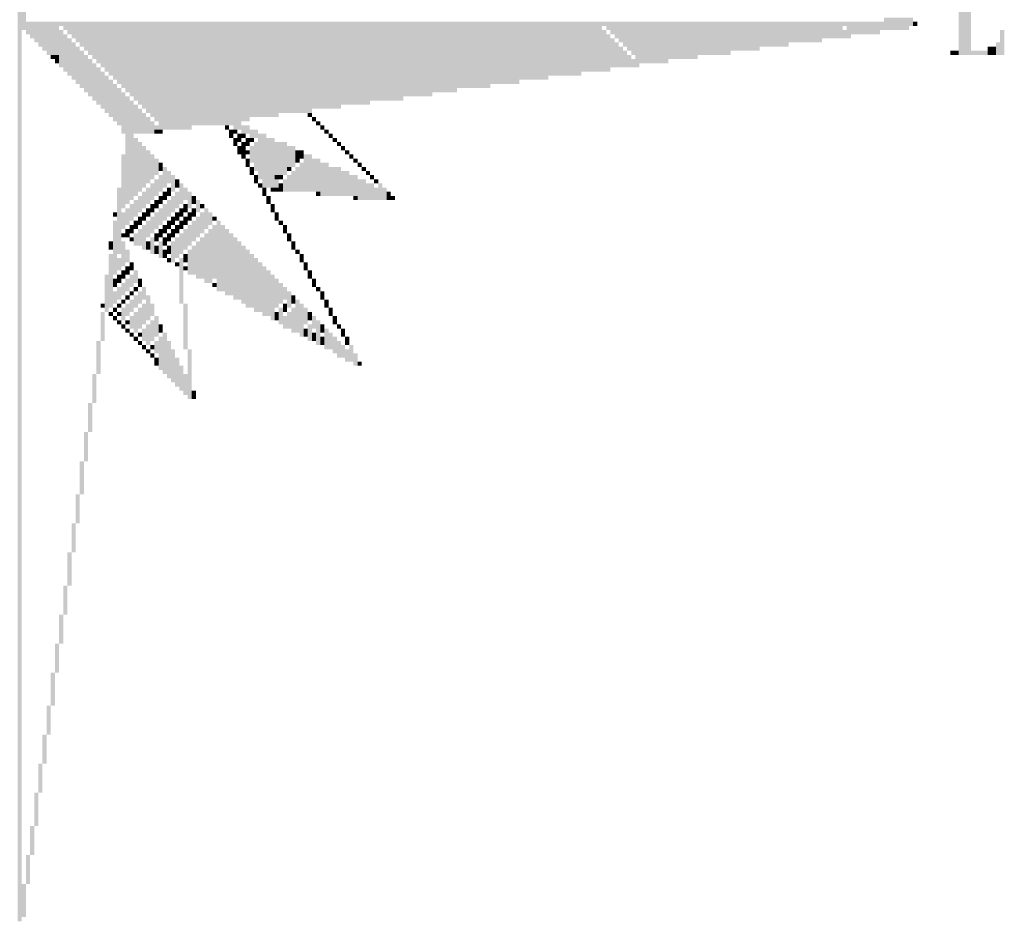
# Model space of a CAD drawing. Extents: x 175829 to 176721, y 1669269 to 1669863.
# Drawn here: x 175907 to 175913, y 1669427 to 1669432 of the extents above; entities that cross this region are included whole.
import ezdxf

# ---------------------------------------------------------------- set-up
doc = ezdxf.new("R2010")
doc.units = 0
doc.header["$LTSCALE"] = 7
doc.header["$MEASUREMENT"] = 0
doc.layers.add('QUATRO_PARTES', color=1, linetype='CONTINUOUS')
doc.layers.add('ROSA', color=7, linetype='CONTINUOUS')

# ---------------------------------------------------------------- blocks, each defined once
blk = doc.blocks.new('ROSA')
at = {"layer": 'ROSA'}
for points in [[(176378.930996, 1656645.339438), (176382.690395, 1656645.339438), (176378.930996, 1655017.51989), (176382.690395, 1655017.51989)], [(176382.690395, 1656626.542446), (176386.449793, 1656626.542446), (176382.690395, 1655825.790566), (176386.449793, 1655825.790566)], [(177232.314455, 1655863.384551), (177243.592651, 1655863.384551), (177232.314455, 1655803.234175), (177243.592651, 1655803.234175)], [(176386.449793, 1655833.309363), (177164.645282, 1655833.309363), (176386.449793, 1655829.549965), (177164.645282, 1655829.549965)], [(177164.645282, 1655837.068762), (177190.961072, 1655837.068762), (177164.645282, 1655829.549965), (177190.961072, 1655829.549965)], [(177190.961072, 1655833.309363), (177194.72047, 1655833.309363), (177190.961072, 1655829.549965), (177194.72047, 1655829.549965)], [(176386.449793, 1655829.549965), (176416.524981, 1655829.549965), (176386.449793, 1655822.031168), (176416.524981, 1655822.031168)], [(176390.209192, 1655822.031168), (176416.524981, 1655822.031168), (176390.209192, 1655818.271769), (176416.524981, 1655818.271769)], [(176416.524981, 1655825.790566), (176420.28438, 1655825.790566), (176416.524981, 1655791.95598), (176420.28438, 1655791.95598)], [(176420.28438, 1655829.549965), (176909.006184, 1655829.549965), (176420.28438, 1655825.790566), (176909.006184, 1655825.790566)], [(176420.28438, 1655822.031168), (176424.043778, 1655822.031168), (176420.28438, 1655788.196581), (176424.043778, 1655788.196581)], [(176424.043778, 1655825.790566), (176912.765583, 1655825.790566), (176424.043778, 1655822.031168), (176912.765583, 1655822.031168)], [(176427.803177, 1655822.031168), (176916.524981, 1655822.031168), (176427.803177, 1655818.271769), (176916.524981, 1655818.271769)], [(176912.765583, 1655829.549965), (177127.051297, 1655829.549965), (176912.765583, 1655825.790566), (177127.051297, 1655825.790566)], [(176916.524981, 1655825.790566), (177160.885884, 1655825.790566), (176916.524981, 1655822.031168), (177160.885884, 1655822.031168)], [(176920.28438, 1655822.031168), (177134.570094, 1655822.031168), (176920.28438, 1655818.271769), (177134.570094, 1655818.271769)], [(177130.810696, 1655829.549965), (177187.201673, 1655829.549965), (177130.810696, 1655825.790566), (177187.201673, 1655825.790566)], [(177269.90844, 1655825.790566), (177273.667839, 1655825.790566), (177269.90844, 1655803.234175), (177273.667839, 1655803.234175)], [(176393.96859, 1655818.271769), (176416.524981, 1655818.271769), (176393.96859, 1655814.512371), (176416.524981, 1655814.512371)], [(176397.727989, 1655814.512371), (176416.524981, 1655814.512371), (176397.727989, 1655810.752972), (176416.524981, 1655810.752972)], [(176424.043778, 1655818.271769), (176427.803177, 1655818.271769), (176424.043778, 1655784.437183), (176427.803177, 1655784.437183)], [(176427.803177, 1655814.512371), (176431.562575, 1655814.512371), (176427.803177, 1655780.677784), (176431.562575, 1655780.677784)], [(176431.562575, 1655818.271769), (176920.28438, 1655818.271769), (176431.562575, 1655814.512371), (176920.28438, 1655814.512371)], [(176435.321974, 1655814.512371), (176924.043778, 1655814.512371), (176435.321974, 1655810.752972), (176924.043778, 1655810.752972)], [(176924.043778, 1655818.271769), (177108.254305, 1655818.271769), (176924.043778, 1655814.512371), (177108.254305, 1655814.512371)], [(176927.803177, 1655814.512371), (177078.179117, 1655814.512371), (176927.803177, 1655810.752972), (177078.179117, 1655810.752972)], [(177266.149042, 1655814.512371), (177269.90844, 1655814.512371), (177266.149042, 1655803.234175), (177269.90844, 1655803.234175)], [(176401.487387, 1655810.752972), (176416.524981, 1655810.752972), (176401.487387, 1655806.993574), (176416.524981, 1655806.993574)], [(176405.246786, 1655806.993574), (176416.524981, 1655806.993574), (176405.246786, 1655803.234175), (176416.524981, 1655803.234175)], [(176431.562575, 1655810.752972), (176435.321974, 1655810.752972), (176431.562575, 1655776.918386), (176435.321974, 1655776.918386)], [(176435.321974, 1655806.993574), (176439.081372, 1655806.993574), (176435.321974, 1655773.158987), (176439.081372, 1655773.158987)], [(176439.081372, 1655810.752972), (176927.803177, 1655810.752972), (176439.081372, 1655806.993574), (176927.803177, 1655806.993574)], [(176442.840771, 1655806.993574), (176931.562575, 1655806.993574), (176442.840771, 1655803.234175), (176931.562575, 1655803.234175)], [(176931.562575, 1655810.752972), (177051.863327, 1655810.752972), (176931.562575, 1655806.993574), (177051.863327, 1655806.993574)], [(176935.321974, 1655806.993574), (177025.547538, 1655806.993574), (176935.321974, 1655803.234175), (177025.547538, 1655803.234175)], [(177224.795658, 1655806.993574), (177232.314455, 1655806.993574), (177224.795658, 1655803.234175), (177232.314455, 1655803.234175)], [(177243.592651, 1655806.993574), (177258.630245, 1655806.993574), (177243.592651, 1655803.234175), (177258.630245, 1655803.234175)], [(177258.630245, 1655810.752972), (177266.149042, 1655810.752972), (177258.630245, 1655803.234175), (177266.149042, 1655803.234175)], [(176409.006184, 1655803.234175), (176416.524981, 1655803.234175), (176409.006184, 1655799.474777), (176416.524981, 1655799.474777)], [(176412.765583, 1655799.474777), (176416.524981, 1655799.474777), (176412.765583, 1655795.715378), (176416.524981, 1655795.715378)], [(176439.081372, 1655803.234175), (176442.840771, 1655803.234175), (176439.081372, 1655769.399589), (176442.840771, 1655769.399589)], [(176442.840771, 1655799.474777), (176446.600169, 1655799.474777), (176442.840771, 1655765.64019), (176446.600169, 1655765.64019)], [(176446.600169, 1655803.234175), (176935.321974, 1655803.234175), (176446.600169, 1655799.474777), (176935.321974, 1655799.474777)], [(176446.600169, 1655795.715378), (176450.359568, 1655795.715378), (176446.600169, 1655761.880792), (176450.359568, 1655761.880792)], [(176450.359568, 1655799.474777), (176969.15656, 1655799.474777), (176450.359568, 1655795.715378), (176969.15656, 1655795.715378)], [(176454.118966, 1655795.715378), (176942.840771, 1655795.715378), (176454.118966, 1655791.95598), (176942.840771, 1655791.95598)], [(176939.081372, 1655803.234175), (176995.47235, 1655803.234175), (176939.081372, 1655799.474777), (176995.47235, 1655799.474777)], [(176450.359568, 1655791.95598), (176454.118966, 1655791.95598), (176450.359568, 1655758.121393), (176454.118966, 1655758.121393)], [(176454.118966, 1655788.196581), (176457.878365, 1655788.196581), (176454.118966, 1655754.361995), (176457.878365, 1655754.361995)], [(176457.878365, 1655791.95598), (176916.524981, 1655791.95598), (176457.878365, 1655788.196581), (176916.524981, 1655788.196581)], [(176461.637763, 1655788.196581), (176890.209192, 1655788.196581), (176461.637763, 1655784.437183), (176890.209192, 1655784.437183)], [(176457.878365, 1655784.437183), (176461.637763, 1655784.437183), (176457.878365, 1655750.602596), (176461.637763, 1655750.602596)], [(176461.637763, 1655780.677784), (176465.397162, 1655780.677784), (176461.637763, 1655746.843198), (176465.397162, 1655746.843198)], [(176465.397162, 1655784.437183), (176860.134004, 1655784.437183), (176465.397162, 1655780.677784), (176860.134004, 1655780.677784)], [(176465.397162, 1655776.918386), (176469.15656, 1655776.918386), (176465.397162, 1655743.083799), (176469.15656, 1655743.083799)], [(176469.15656, 1655780.677784), (176833.818215, 1655780.677784), (176469.15656, 1655776.918386), (176833.818215, 1655776.918386)], [(176472.915959, 1655776.918386), (176807.502425, 1655776.918386), (176472.915959, 1655773.158987), (176807.502425, 1655773.158987)], [(176469.15656, 1655773.158987), (176472.915959, 1655773.158987), (176469.15656, 1655739.324401), (176472.915959, 1655739.324401)], [(176472.915959, 1655769.399589), (176476.675357, 1655769.399589), (176472.915959, 1655731.805604), (176476.675357, 1655731.805604)], [(176476.675357, 1655773.158987), (176777.427237, 1655773.158987), (176476.675357, 1655769.399589), (176777.427237, 1655769.399589)], [(176480.434756, 1655769.399589), (176754.870846, 1655769.399589), (176480.434756, 1655765.64019), (176754.870846, 1655765.64019)], [(176476.675357, 1655765.64019), (176480.434756, 1655765.64019), (176476.675357, 1655667.895829), (176480.434756, 1655667.895829)], [(176480.434756, 1655761.880792), (176484.194154, 1655761.880792), (176480.434756, 1655671.655228), (176484.194154, 1655671.655228)], [(176484.194154, 1655765.64019), (176728.555057, 1655765.64019), (176484.194154, 1655761.880792), (176728.555057, 1655761.880792)], [(176487.953553, 1655761.880792), (176698.479869, 1655761.880792), (176487.953553, 1655758.121393), (176698.479869, 1655758.121393)], [(176484.194154, 1655758.121393), (176487.953553, 1655758.121393), (176484.194154, 1655731.805604), (176487.953553, 1655731.805604)], [(176487.953553, 1655754.361995), (176491.712951, 1655754.361995), (176487.953553, 1655731.805604), (176491.712951, 1655731.805604)], [(176491.712951, 1655758.121393), (176672.164079, 1655758.121393), (176491.712951, 1655754.361995), (176672.164079, 1655754.361995)], [(176491.712951, 1655750.602596), (176495.47235, 1655750.602596), (176491.712951, 1655731.805604), (176495.47235, 1655731.805604)], [(176495.47235, 1655754.361995), (176645.84829, 1655754.361995), (176495.47235, 1655750.602596), (176645.84829, 1655750.602596)], [(176499.231748, 1655750.602596), (176615.773102, 1655750.602596), (176499.231748, 1655746.843198), (176615.773102, 1655746.843198)], [(176642.088891, 1655750.602596), (176645.84829, 1655750.602596), (176642.088891, 1655746.843198), (176645.84829, 1655746.843198)], [(176495.47235, 1655746.843198), (176499.231748, 1655746.843198), (176495.47235, 1655731.805604), (176499.231748, 1655731.805604)], [(176499.231748, 1655743.083799), (176502.991147, 1655743.083799), (176499.231748, 1655731.805604), (176502.991147, 1655731.805604)], [(176502.991147, 1655746.843198), (176589.457312, 1655746.843198), (176502.991147, 1655743.083799), (176589.457312, 1655743.083799)], [(176506.750545, 1655743.083799), (176581.938515, 1655743.083799), (176506.750545, 1655739.324401), (176581.938515, 1655739.324401)], [(176645.84829, 1655746.843198), (176649.607688, 1655746.843198), (176645.84829, 1655743.083799), (176649.607688, 1655743.083799)], [(176649.607688, 1655743.083799), (176653.367087, 1655743.083799), (176649.607688, 1655739.324401), (176653.367087, 1655739.324401)], [(176502.991147, 1655739.324401), (176536.825733, 1655739.324401), (176502.991147, 1655735.565002), (176536.825733, 1655735.565002)], [(176502.991147, 1655735.565002), (176510.509944, 1655735.565002), (176502.991147, 1655731.805604), (176510.509944, 1655731.805604)], [(176566.900921, 1655739.324401), (176570.66032, 1655739.324401), (176566.900921, 1655735.565002), (176570.66032, 1655735.565002)], [(176570.66032, 1655735.565002), (176578.179117, 1655735.565002), (176570.66032, 1655731.805604), (176578.179117, 1655731.805604)], [(176574.419718, 1655739.324401), (176589.457312, 1655739.324401), (176574.419718, 1655735.565002), (176589.457312, 1655735.565002)], [(176581.938515, 1655735.565002), (176596.976109, 1655735.565002), (176581.938515, 1655731.805604), (176596.976109, 1655731.805604)], [(176653.367087, 1655739.324401), (176657.126485, 1655739.324401), (176653.367087, 1655735.565002), (176657.126485, 1655735.565002)], [(176657.126485, 1655735.565002), (176660.885884, 1655735.565002), (176657.126485, 1655731.805604), (176660.885884, 1655731.805604)], [(176484.194154, 1655728.046205), (176487.953553, 1655728.046205), (176484.194154, 1655675.414626), (176487.953553, 1655675.414626)], [(176487.953553, 1655724.286807), (176491.712951, 1655724.286807), (176487.953553, 1655679.174025), (176491.712951, 1655679.174025)], [(176570.66032, 1655731.805604), (176574.419718, 1655731.805604), (176570.66032, 1655728.046205), (176574.419718, 1655728.046205)], [(176574.419718, 1655728.046205), (176581.938515, 1655728.046205), (176574.419718, 1655724.286807), (176581.938515, 1655724.286807)], [(176574.419718, 1655724.286807), (176578.179117, 1655724.286807), (176574.419718, 1655720.527408), (176578.179117, 1655720.527408)], [(176578.179117, 1655731.805604), (176585.697914, 1655731.805604), (176578.179117, 1655728.046205), (176585.697914, 1655728.046205)], [(176581.938515, 1655724.286807), (176589.457312, 1655724.286807), (176581.938515, 1655720.527408), (176589.457312, 1655720.527408)], [(176585.697914, 1655728.046205), (176593.216711, 1655728.046205), (176585.697914, 1655724.286807), (176593.216711, 1655724.286807)], [(176589.457312, 1655731.805604), (176604.494906, 1655731.805604), (176589.457312, 1655728.046205), (176604.494906, 1655728.046205)], [(176593.216711, 1655724.286807), (176596.976109, 1655724.286807), (176593.216711, 1655697.971017), (176596.976109, 1655697.971017)], [(176596.976109, 1655728.046205), (176612.013703, 1655728.046205), (176596.976109, 1655690.45222), (176612.013703, 1655690.45222)], [(176612.013703, 1655724.286807), (176623.291899, 1655724.286807), (176612.013703, 1655694.211619), (176623.291899, 1655694.211619)], [(176660.885884, 1655731.805604), (176664.645282, 1655731.805604), (176660.885884, 1655728.046205), (176664.645282, 1655728.046205)], [(176664.645282, 1655728.046205), (176668.404681, 1655728.046205), (176664.645282, 1655724.286807), (176668.404681, 1655724.286807)], [(176668.404681, 1655724.286807), (176672.164079, 1655724.286807), (176668.404681, 1655720.527408), (176672.164079, 1655720.527408)], [(176491.712951, 1655720.527408), (176495.47235, 1655720.527408), (176491.712951, 1655682.933423), (176495.47235, 1655682.933423)], [(176495.47235, 1655716.76801), (176499.231748, 1655716.76801), (176495.47235, 1655686.692822), (176499.231748, 1655686.692822)], [(176578.179117, 1655720.527408), (176585.697914, 1655720.527408), (176578.179117, 1655713.008611), (176585.697914, 1655713.008611)], [(176585.697914, 1655716.76801), (176589.457312, 1655716.76801), (176585.697914, 1655713.008611), (176589.457312, 1655713.008611)], [(176589.457312, 1655720.527408), (176593.216711, 1655720.527408), (176589.457312, 1655705.489814), (176593.216711, 1655705.489814)], [(176623.291899, 1655720.527408), (176630.810696, 1655720.527408), (176623.291899, 1655701.730416), (176630.810696, 1655701.730416)], [(176630.810696, 1655716.76801), (176638.329493, 1655716.76801), (176630.810696, 1655709.249213), (176638.329493, 1655709.249213)], [(176672.164079, 1655720.527408), (176675.923478, 1655720.527408), (176672.164079, 1655716.76801), (176675.923478, 1655716.76801)], [(176675.923478, 1655716.76801), (176679.682876, 1655716.76801), (176675.923478, 1655713.008611), (176679.682876, 1655713.008611)], [(176472.915959, 1655713.008611), (176476.675357, 1655713.008611), (176472.915959, 1655664.136431), (176476.675357, 1655664.136431)], [(176499.231748, 1655713.008611), (176502.991147, 1655713.008611), (176499.231748, 1655690.45222), (176502.991147, 1655690.45222)], [(176502.991147, 1655709.249213), (176506.750545, 1655709.249213), (176502.991147, 1655694.211619), (176506.750545, 1655694.211619)], [(176506.750545, 1655705.489814), (176510.509944, 1655705.489814), (176506.750545, 1655697.971017), (176510.509944, 1655697.971017)], [(176581.938515, 1655713.008611), (176585.697914, 1655713.008611), (176581.938515, 1655709.249213), (176585.697914, 1655709.249213)], [(176585.697914, 1655709.249213), (176589.457312, 1655709.249213), (176585.697914, 1655701.730416), (176589.457312, 1655701.730416)], [(176630.810696, 1655709.249213), (176634.570094, 1655709.249213), (176630.810696, 1655705.489814), (176634.570094, 1655705.489814)], [(176634.570094, 1655705.489814), (176638.329493, 1655705.489814), (176634.570094, 1655679.174025), (176638.329493, 1655679.174025)], [(176638.329493, 1655713.008611), (176645.84829, 1655713.008611), (176638.329493, 1655679.174025), (176645.84829, 1655679.174025)], [(176645.84829, 1655709.249213), (176653.367087, 1655709.249213), (176645.84829, 1655679.174025), (176653.367087, 1655679.174025)], [(176653.367087, 1655705.489814), (176660.885884, 1655705.489814), (176653.367087, 1655675.414626), (176660.885884, 1655675.414626)], [(176679.682876, 1655713.008611), (176683.442275, 1655713.008611), (176679.682876, 1655709.249213), (176683.442275, 1655709.249213)], [(176683.442275, 1655709.249213), (176687.201673, 1655709.249213), (176683.442275, 1655705.489814), (176687.201673, 1655705.489814)], [(176687.201673, 1655705.489814), (176690.961072, 1655705.489814), (176687.201673, 1655701.730416), (176690.961072, 1655701.730416)], [(176510.509944, 1655701.730416), (176514.269342, 1655701.730416), (176510.509944, 1655682.933423), (176514.269342, 1655682.933423)], [(176514.269342, 1655697.971017), (176518.028741, 1655697.971017), (176514.269342, 1655686.692822), (176518.028741, 1655686.692822)], [(176589.457312, 1655701.730416), (176593.216711, 1655701.730416), (176589.457312, 1655694.211619), (176593.216711, 1655694.211619)], [(176623.291899, 1655701.730416), (176627.051297, 1655701.730416), (176623.291899, 1655697.971017), (176627.051297, 1655697.971017)], [(176627.051297, 1655697.971017), (176630.810696, 1655697.971017), (176627.051297, 1655679.174025), (176630.810696, 1655679.174025)], [(176630.810696, 1655701.730416), (176634.570094, 1655701.730416), (176630.810696, 1655679.174025), (176634.570094, 1655679.174025)], [(176660.885884, 1655701.730416), (176672.164079, 1655701.730416), (176660.885884, 1655675.414626), (176672.164079, 1655675.414626)], [(176672.164079, 1655697.971017), (176679.682876, 1655697.971017), (176672.164079, 1655675.414626), (176679.682876, 1655675.414626)], [(176690.961072, 1655701.730416), (176694.72047, 1655701.730416), (176690.961072, 1655697.971017), (176694.72047, 1655697.971017)], [(176694.72047, 1655697.971017), (176698.479869, 1655697.971017), (176694.72047, 1655694.211619), (176698.479869, 1655694.211619)], [(176502.991147, 1655690.45222), (176506.750545, 1655690.45222), (176502.991147, 1655675.414626), (176506.750545, 1655675.414626)], [(176506.750545, 1655694.211619), (176510.509944, 1655694.211619), (176506.750545, 1655679.174025), (176510.509944, 1655679.174025)], [(176518.028741, 1655694.211619), (176521.788139, 1655694.211619), (176518.028741, 1655679.174025), (176521.788139, 1655679.174025)], [(176521.788139, 1655690.45222), (176525.547538, 1655690.45222), (176521.788139, 1655682.933423), (176525.547538, 1655682.933423)], [(176593.216711, 1655694.211619), (176596.976109, 1655694.211619), (176593.216711, 1655686.692822), (176596.976109, 1655686.692822)], [(176600.735508, 1655690.45222), (176615.773102, 1655690.45222), (176600.735508, 1655682.933423), (176615.773102, 1655682.933423)], [(176612.013703, 1655694.211619), (176619.5325, 1655694.211619), (176612.013703, 1655690.45222), (176619.5325, 1655690.45222)], [(176619.5325, 1655690.45222), (176623.291899, 1655690.45222), (176619.5325, 1655679.174025), (176623.291899, 1655679.174025)], [(176623.291899, 1655694.211619), (176627.051297, 1655694.211619), (176623.291899, 1655679.174025), (176627.051297, 1655679.174025)], [(176679.682876, 1655694.211619), (176687.201673, 1655694.211619), (176679.682876, 1655675.414626), (176687.201673, 1655675.414626)], [(176687.201673, 1655690.45222), (176694.72047, 1655690.45222), (176687.201673, 1655671.655228), (176694.72047, 1655671.655228)], [(176698.479869, 1655694.211619), (176702.239267, 1655694.211619), (176698.479869, 1655690.45222), (176702.239267, 1655690.45222)], [(176702.239267, 1655690.45222), (176705.998666, 1655690.45222), (176702.239267, 1655686.692822), (176705.998666, 1655686.692822)], [(176469.15656, 1655682.933423), (176472.915959, 1655682.933423), (176469.15656, 1655622.783047), (176472.915959, 1655622.783047)], [(176491.712951, 1655679.174025), (176495.47235, 1655679.174025), (176491.712951, 1655664.136431), (176495.47235, 1655664.136431)], [(176495.47235, 1655682.933423), (176499.231748, 1655682.933423), (176495.47235, 1655667.895829), (176499.231748, 1655667.895829)], [(176499.231748, 1655686.692822), (176502.991147, 1655686.692822), (176499.231748, 1655671.655228), (176502.991147, 1655671.655228)], [(176510.509944, 1655679.174025), (176514.269342, 1655679.174025), (176510.509944, 1655671.655228), (176514.269342, 1655671.655228)], [(176514.269342, 1655682.933423), (176518.028741, 1655682.933423), (176514.269342, 1655675.414626), (176518.028741, 1655675.414626)], [(176521.788139, 1655679.174025), (176525.547538, 1655679.174025), (176521.788139, 1655664.136431), (176525.547538, 1655664.136431)], [(176525.547538, 1655686.692822), (176529.306936, 1655686.692822), (176525.547538, 1655667.895829), (176529.306936, 1655667.895829)], [(176529.306936, 1655682.933423), (176533.066335, 1655682.933423), (176529.306936, 1655671.655228), (176533.066335, 1655671.655228)], [(176533.066335, 1655679.174025), (176536.825733, 1655679.174025), (176533.066335, 1655664.136431), (176536.825733, 1655664.136431)], [(176596.976109, 1655686.692822), (176600.735508, 1655686.692822), (176596.976109, 1655682.933423), (176600.735508, 1655682.933423)], [(176600.735508, 1655682.933423), (176604.494906, 1655682.933423), (176600.735508, 1655675.414626), (176604.494906, 1655675.414626)], [(176608.254305, 1655682.933423), (176615.773102, 1655682.933423), (176608.254305, 1655679.174025), (176615.773102, 1655679.174025)], [(176615.773102, 1655686.692822), (176619.5325, 1655686.692822), (176615.773102, 1655679.174025), (176619.5325, 1655679.174025)], [(176649.607688, 1655679.174025), (176653.367087, 1655679.174025), (176649.607688, 1655675.414626), (176653.367087, 1655675.414626)], [(176694.72047, 1655686.692822), (176702.239267, 1655686.692822), (176694.72047, 1655671.655228), (176702.239267, 1655671.655228)], [(176702.239267, 1655682.933423), (176705.998666, 1655682.933423), (176702.239267, 1655671.655228), (176705.998666, 1655671.655228)], [(176705.998666, 1655686.692822), (176709.758064, 1655686.692822), (176705.998666, 1655671.655228), (176709.758064, 1655671.655228)], [(176709.758064, 1655682.933423), (176713.517463, 1655682.933423), (176709.758064, 1655671.655228), (176713.517463, 1655671.655228)], [(176713.517463, 1655679.174025), (176717.276861, 1655679.174025), (176713.517463, 1655671.655228), (176717.276861, 1655671.655228)], [(176484.194154, 1655671.655228), (176487.953553, 1655671.655228), (176484.194154, 1655656.617634), (176487.953553, 1655656.617634)], [(176487.953553, 1655675.414626), (176491.712951, 1655675.414626), (176487.953553, 1655660.377032), (176491.712951, 1655660.377032)], [(176502.991147, 1655671.655228), (176506.750545, 1655671.655228), (176502.991147, 1655664.136431), (176506.750545, 1655664.136431)], [(176506.750545, 1655675.414626), (176510.509944, 1655675.414626), (176506.750545, 1655667.895829), (176510.509944, 1655667.895829)], [(176514.269342, 1655671.655228), (176518.028741, 1655671.655228), (176514.269342, 1655656.617634), (176518.028741, 1655656.617634)], [(176518.028741, 1655675.414626), (176521.788139, 1655675.414626), (176518.028741, 1655660.377032), (176521.788139, 1655660.377032)], [(176536.825733, 1655675.414626), (176540.585132, 1655675.414626), (176536.825733, 1655667.895829), (176540.585132, 1655667.895829)], [(176540.585132, 1655671.655228), (176544.34453, 1655671.655228), (176540.585132, 1655660.377032), (176544.34453, 1655660.377032)], [(176604.494906, 1655675.414626), (176608.254305, 1655675.414626), (176604.494906, 1655667.895829), (176608.254305, 1655667.895829)], [(176683.442275, 1655675.414626), (176687.201673, 1655675.414626), (176683.442275, 1655671.655228), (176687.201673, 1655671.655228)], [(176717.276861, 1655675.414626), (176721.03626, 1655675.414626), (176717.276861, 1655671.655228), (176721.03626, 1655671.655228)], [(176476.675357, 1655664.136431), (176480.434756, 1655664.136431), (176476.675357, 1655649.098837), (176480.434756, 1655649.098837)], [(176480.434756, 1655667.895829), (176484.194154, 1655667.895829), (176480.434756, 1655652.858235), (176484.194154, 1655652.858235)], [(176495.47235, 1655664.136431), (176499.231748, 1655664.136431), (176495.47235, 1655656.617634), (176499.231748, 1655656.617634)], [(176499.231748, 1655667.895829), (176502.991147, 1655667.895829), (176499.231748, 1655660.377032), (176502.991147, 1655660.377032)], [(176506.750545, 1655664.136431), (176510.509944, 1655664.136431), (176506.750545, 1655649.098837), (176510.509944, 1655649.098837)], [(176510.509944, 1655667.895829), (176514.269342, 1655667.895829), (176510.509944, 1655652.858235), (176514.269342, 1655652.858235)], [(176525.547538, 1655664.136431), (176529.306936, 1655664.136431), (176525.547538, 1655656.617634), (176529.306936, 1655656.617634)], [(176529.306936, 1655667.895829), (176533.066335, 1655667.895829), (176529.306936, 1655660.377032), (176533.066335, 1655660.377032)], [(176536.825733, 1655664.136431), (176540.585132, 1655664.136431), (176536.825733, 1655656.617634), (176540.585132, 1655656.617634)], [(176544.34453, 1655667.895829), (176548.103929, 1655667.895829), (176544.34453, 1655664.136431), (176548.103929, 1655664.136431)], [(176548.103929, 1655664.136431), (176551.863327, 1655664.136431), (176548.103929, 1655645.339438), (176551.863327, 1655645.339438)], [(176608.254305, 1655667.895829), (176612.013703, 1655667.895829), (176608.254305, 1655660.377032), (176612.013703, 1655660.377032)], [(176465.397162, 1655660.377032), (176469.15656, 1655660.377032), (176465.397162, 1655656.617634), (176469.15656, 1655656.617634)], [(176465.397162, 1655652.858235), (176469.15656, 1655652.858235), (176465.397162, 1655603.986055), (176469.15656, 1655603.986055)], [(176472.915959, 1655660.377032), (176476.675357, 1655660.377032), (176472.915959, 1655645.339438), (176476.675357, 1655645.339438)], [(176484.194154, 1655652.858235), (176487.953553, 1655652.858235), (176484.194154, 1655645.339438), (176487.953553, 1655645.339438)], [(176487.953553, 1655656.617634), (176491.712951, 1655656.617634), (176487.953553, 1655649.098837), (176491.712951, 1655649.098837)], [(176491.712951, 1655660.377032), (176495.47235, 1655660.377032), (176491.712951, 1655652.858235), (176495.47235, 1655652.858235)], [(176495.47235, 1655652.858235), (176499.231748, 1655652.858235), (176495.47235, 1655637.820641), (176499.231748, 1655637.820641)], [(176499.231748, 1655656.617634), (176502.991147, 1655656.617634), (176499.231748, 1655641.58004), (176502.991147, 1655641.58004)], [(176502.991147, 1655660.377032), (176506.750545, 1655660.377032), (176502.991147, 1655645.339438), (176506.750545, 1655645.339438)], [(176514.269342, 1655652.858235), (176518.028741, 1655652.858235), (176514.269342, 1655645.339438), (176518.028741, 1655645.339438)], [(176518.028741, 1655656.617634), (176521.788139, 1655656.617634), (176518.028741, 1655649.098837), (176521.788139, 1655649.098837)], [(176521.788139, 1655660.377032), (176525.547538, 1655660.377032), (176521.788139, 1655652.858235), (176525.547538, 1655652.858235)], [(176525.547538, 1655652.858235), (176529.306936, 1655652.858235), (176525.547538, 1655645.339438), (176529.306936, 1655645.339438)], [(176529.306936, 1655656.617634), (176533.066335, 1655656.617634), (176529.306936, 1655649.098837), (176533.066335, 1655649.098837)], [(176533.066335, 1655660.377032), (176536.825733, 1655660.377032), (176533.066335, 1655652.858235), (176536.825733, 1655652.858235)], [(176536.825733, 1655652.858235), (176540.585132, 1655652.858235), (176536.825733, 1655634.061243), (176540.585132, 1655634.061243)], [(176540.585132, 1655656.617634), (176544.34453, 1655656.617634), (176540.585132, 1655637.820641), (176544.34453, 1655637.820641)], [(176544.34453, 1655660.377032), (176548.103929, 1655660.377032), (176544.34453, 1655641.58004), (176548.103929, 1655641.58004)], [(176551.863327, 1655660.377032), (176555.622726, 1655660.377032), (176551.863327, 1655649.098837), (176555.622726, 1655649.098837)], [(176555.622726, 1655656.617634), (176559.382124, 1655656.617634), (176555.622726, 1655652.858235), (176559.382124, 1655652.858235)], [(176559.382124, 1655652.858235), (176563.141523, 1655652.858235), (176559.382124, 1655588.948461), (176563.141523, 1655588.948461)], [(176612.013703, 1655660.377032), (176615.773102, 1655660.377032), (176612.013703, 1655652.858235), (176615.773102, 1655652.858235)], [(176615.773102, 1655652.858235), (176619.5325, 1655652.858235), (176615.773102, 1655649.098837), (176619.5325, 1655649.098837)], [(176476.675357, 1655645.339438), (176480.434756, 1655645.339438), (176476.675357, 1655637.820641), (176480.434756, 1655637.820641)], [(176480.434756, 1655649.098837), (176484.194154, 1655649.098837), (176480.434756, 1655641.58004), (176484.194154, 1655641.58004)], [(176487.953553, 1655645.339438), (176491.712951, 1655645.339438), (176487.953553, 1655630.301844), (176491.712951, 1655630.301844)], [(176491.712951, 1655649.098837), (176495.47235, 1655649.098837), (176491.712951, 1655626.542446), (176495.47235, 1655626.542446)], [(176506.750545, 1655645.339438), (176510.509944, 1655645.339438), (176506.750545, 1655637.820641), (176510.509944, 1655637.820641)], [(176510.509944, 1655649.098837), (176514.269342, 1655649.098837), (176510.509944, 1655641.58004), (176514.269342, 1655641.58004)], [(176518.028741, 1655645.339438), (176521.788139, 1655645.339438), (176518.028741, 1655637.820641), (176521.788139, 1655637.820641)], [(176521.788139, 1655649.098837), (176525.547538, 1655649.098837), (176521.788139, 1655641.58004), (176525.547538, 1655641.58004)], [(176529.306936, 1655645.339438), (176533.066335, 1655645.339438), (176529.306936, 1655626.542446), (176533.066335, 1655626.542446)], [(176533.066335, 1655649.098837), (176536.825733, 1655649.098837), (176533.066335, 1655630.301844), (176536.825733, 1655630.301844)], [(176551.863327, 1655645.339438), (176555.622726, 1655645.339438), (176551.863327, 1655596.467258), (176555.622726, 1655596.467258)], [(176555.622726, 1655649.098837), (176559.382124, 1655649.098837), (176555.622726, 1655600.226656), (176559.382124, 1655600.226656)], [(176563.141523, 1655649.098837), (176566.900921, 1655649.098837), (176563.141523, 1655588.948461), (176566.900921, 1655588.948461)], [(176566.900921, 1655645.339438), (176570.66032, 1655645.339438), (176566.900921, 1655585.189062), (176570.66032, 1655585.189062)], [(176619.5325, 1655649.098837), (176623.291899, 1655649.098837), (176619.5325, 1655641.58004), (176623.291899, 1655641.58004)], [(176461.637763, 1655634.061243), (176465.397162, 1655634.061243), (176461.637763, 1655626.542446), (176465.397162, 1655626.542446)], [(176472.915959, 1655641.58004), (176476.675357, 1655641.58004), (176472.915959, 1655637.820641), (176476.675357, 1655637.820641)], [(176472.915959, 1655634.061243), (176476.675357, 1655634.061243), (176472.915959, 1655611.504852), (176476.675357, 1655611.504852)], [(176480.434756, 1655637.820641), (176484.194154, 1655637.820641), (176480.434756, 1655634.061243), (176484.194154, 1655634.061243)], [(176484.194154, 1655641.58004), (176487.953553, 1655641.58004), (176484.194154, 1655630.301844), (176487.953553, 1655630.301844)], [(176495.47235, 1655634.061243), (176499.231748, 1655634.061243), (176495.47235, 1655626.542446), (176499.231748, 1655626.542446)], [(176499.231748, 1655637.820641), (176502.991147, 1655637.820641), (176499.231748, 1655622.783047), (176502.991147, 1655622.783047)], [(176502.991147, 1655641.58004), (176506.750545, 1655641.58004), (176502.991147, 1655634.061243), (176506.750545, 1655634.061243)], [(176506.750545, 1655634.061243), (176510.509944, 1655634.061243), (176506.750545, 1655619.023649), (176510.509944, 1655619.023649)], [(176510.509944, 1655637.820641), (176514.269342, 1655637.820641), (176510.509944, 1655630.301844), (176514.269342, 1655630.301844)], [(176514.269342, 1655641.58004), (176518.028741, 1655641.58004), (176514.269342, 1655634.061243), (176518.028741, 1655634.061243)], [(176518.028741, 1655634.061243), (176521.788139, 1655634.061243), (176518.028741, 1655615.26425), (176521.788139, 1655615.26425)], [(176521.788139, 1655637.820641), (176525.547538, 1655637.820641), (176521.788139, 1655619.023649), (176525.547538, 1655619.023649)], [(176525.547538, 1655641.58004), (176529.306936, 1655641.58004), (176525.547538, 1655622.783047), (176529.306936, 1655622.783047)], [(176540.585132, 1655634.061243), (176544.34453, 1655634.061243), (176540.585132, 1655600.226656), (176544.34453, 1655600.226656)], [(176544.34453, 1655637.820641), (176548.103929, 1655637.820641), (176544.34453, 1655600.226656), (176548.103929, 1655600.226656)], [(176548.103929, 1655641.58004), (176551.863327, 1655641.58004), (176548.103929, 1655596.467258), (176551.863327, 1655596.467258)], [(176570.66032, 1655641.58004), (176574.419718, 1655641.58004), (176570.66032, 1655585.189062), (176574.419718, 1655585.189062)], [(176574.419718, 1655637.820641), (176578.179117, 1655637.820641), (176574.419718, 1655581.429664), (176578.179117, 1655581.429664)], [(176578.179117, 1655634.061243), (176581.938515, 1655634.061243), (176578.179117, 1655581.429664), (176581.938515, 1655581.429664)], [(176623.291899, 1655641.58004), (176627.051297, 1655641.58004), (176623.291899, 1655634.061243), (176627.051297, 1655634.061243)], [(176627.051297, 1655634.061243), (176630.810696, 1655634.061243), (176627.051297, 1655626.542446), (176630.810696, 1655626.542446)], [(176476.675357, 1655626.542446), (176480.434756, 1655626.542446), (176476.675357, 1655615.26425), (176480.434756, 1655615.26425)], [(176502.991147, 1655630.301844), (176506.750545, 1655630.301844), (176502.991147, 1655622.783047), (176506.750545, 1655622.783047)], [(176510.509944, 1655626.542446), (176514.269342, 1655626.542446), (176510.509944, 1655619.023649), (176514.269342, 1655619.023649)], [(176514.269342, 1655630.301844), (176518.028741, 1655630.301844), (176514.269342, 1655622.783047), (176518.028741, 1655622.783047)], [(176533.066335, 1655626.542446), (176536.825733, 1655626.542446), (176533.066335, 1655603.986055), (176536.825733, 1655603.986055)], [(176536.825733, 1655630.301844), (176540.585132, 1655630.301844), (176536.825733, 1655603.986055), (176540.585132, 1655603.986055)], [(176581.938515, 1655630.301844), (176585.697914, 1655630.301844), (176581.938515, 1655577.670265), (176585.697914, 1655577.670265)], [(176585.697914, 1655626.542446), (176589.457312, 1655626.542446), (176585.697914, 1655573.910867), (176589.457312, 1655573.910867)], [(176630.810696, 1655626.542446), (176634.570094, 1655626.542446), (176630.810696, 1655622.783047), (176634.570094, 1655622.783047)], [(176461.637763, 1655622.783047), (176465.397162, 1655622.783047), (176461.637763, 1655573.910867), (176465.397162, 1655573.910867)], [(176469.15656, 1655619.023649), (176472.915959, 1655619.023649), (176469.15656, 1655607.745453), (176472.915959, 1655607.745453)], [(176514.269342, 1655619.023649), (176518.028741, 1655619.023649), (176514.269342, 1655615.26425), (176518.028741, 1655615.26425)], [(176525.547538, 1655619.023649), (176529.306936, 1655619.023649), (176525.547538, 1655577.670265), (176529.306936, 1655577.670265)], [(176529.306936, 1655622.783047), (176533.066335, 1655622.783047), (176529.306936, 1655615.26425), (176533.066335, 1655615.26425)], [(176589.457312, 1655622.783047), (176593.216711, 1655622.783047), (176589.457312, 1655573.910867), (176593.216711, 1655573.910867)], [(176593.216711, 1655619.023649), (176596.976109, 1655619.023649), (176593.216711, 1655570.151468), (176596.976109, 1655570.151468)], [(176634.570094, 1655622.783047), (176638.329493, 1655622.783047), (176634.570094, 1655615.26425), (176638.329493, 1655615.26425)], [(176472.915959, 1655607.745453), (176476.675357, 1655607.745453), (176472.915959, 1655600.226656), (176476.675357, 1655600.226656)], [(176476.675357, 1655611.504852), (176480.434756, 1655611.504852), (176476.675357, 1655603.986055), (176480.434756, 1655603.986055)], [(176480.434756, 1655615.26425), (176484.194154, 1655615.26425), (176480.434756, 1655607.745453), (176484.194154, 1655607.745453)], [(176484.194154, 1655607.745453), (176487.953553, 1655607.745453), (176484.194154, 1655596.467258), (176487.953553, 1655596.467258)], [(176521.788139, 1655615.26425), (176525.547538, 1655615.26425), (176521.788139, 1655611.504852), (176525.547538, 1655611.504852)], [(176529.306936, 1655611.504852), (176533.066335, 1655611.504852), (176529.306936, 1655607.745453), (176533.066335, 1655607.745453)], [(176596.976109, 1655615.26425), (176600.735508, 1655615.26425), (176596.976109, 1655570.151468), (176600.735508, 1655570.151468)], [(176600.735508, 1655611.504852), (176604.494906, 1655611.504852), (176600.735508, 1655566.39207), (176604.494906, 1655566.39207)], [(176604.494906, 1655607.745453), (176608.254305, 1655607.745453), (176604.494906, 1655566.39207), (176608.254305, 1655566.39207)], [(176638.329493, 1655615.26425), (176642.088891, 1655615.26425), (176638.329493, 1655607.745453), (176642.088891, 1655607.745453)], [(176642.088891, 1655607.745453), (176645.84829, 1655607.745453), (176642.088891, 1655600.226656), (176645.84829, 1655600.226656)], [(176457.878365, 1655603.986055), (176461.637763, 1655603.986055), (176457.878365, 1655570.151468), (176461.637763, 1655570.151468)], [(176465.397162, 1655600.226656), (176469.15656, 1655600.226656), (176465.397162, 1655592.707859), (176469.15656, 1655592.707859)], [(176469.15656, 1655603.986055), (176472.915959, 1655603.986055), (176469.15656, 1655596.467258), (176472.915959, 1655596.467258)], [(176476.675357, 1655600.226656), (176480.434756, 1655600.226656), (176476.675357, 1655588.948461), (176480.434756, 1655588.948461)], [(176480.434756, 1655603.986055), (176484.194154, 1655603.986055), (176480.434756, 1655592.707859), (176484.194154, 1655592.707859)], [(176487.953553, 1655600.226656), (176491.712951, 1655600.226656), (176487.953553, 1655592.707859), (176491.712951, 1655592.707859)], [(176608.254305, 1655603.986055), (176612.013703, 1655603.986055), (176608.254305, 1655562.632671), (176612.013703, 1655562.632671)], [(176612.013703, 1655600.226656), (176615.773102, 1655600.226656), (176612.013703, 1655573.910867), (176615.773102, 1655573.910867)], [(176645.84829, 1655600.226656), (176649.607688, 1655600.226656), (176645.84829, 1655592.707859), (176649.607688, 1655592.707859)], [(176469.15656, 1655592.707859), (176472.915959, 1655592.707859), (176469.15656, 1655581.429664), (176472.915959, 1655581.429664)], [(176472.915959, 1655596.467258), (176476.675357, 1655596.467258), (176472.915959, 1655585.189062), (176476.675357, 1655585.189062)], [(176484.194154, 1655592.707859), (176487.953553, 1655592.707859), (176484.194154, 1655588.948461), (176487.953553, 1655588.948461)], [(176491.712951, 1655592.707859), (176495.47235, 1655592.707859), (176491.712951, 1655581.429664), (176495.47235, 1655581.429664)], [(176555.622726, 1655596.467258), (176559.382124, 1655596.467258), (176555.622726, 1655592.707859), (176559.382124, 1655592.707859)], [(176615.773102, 1655596.467258), (176619.5325, 1655596.467258), (176615.773102, 1655577.670265), (176619.5325, 1655577.670265)], [(176619.5325, 1655592.707859), (176623.291899, 1655592.707859), (176619.5325, 1655581.429664), (176623.291899, 1655581.429664)], [(176649.607688, 1655592.707859), (176653.367087, 1655592.707859), (176649.607688, 1655588.948461), (176653.367087, 1655588.948461)], [(176465.397162, 1655588.948461), (176469.15656, 1655588.948461), (176465.397162, 1655577.670265), (176469.15656, 1655577.670265)], [(176472.915959, 1655581.429664), (176476.675357, 1655581.429664), (176472.915959, 1655577.670265), (176476.675357, 1655577.670265)], [(176476.675357, 1655585.189062), (176480.434756, 1655585.189062), (176476.675357, 1655581.429664), (176480.434756, 1655581.429664)], [(176480.434756, 1655588.948461), (176484.194154, 1655588.948461), (176480.434756, 1655585.189062), (176484.194154, 1655585.189062)], [(176480.434756, 1655581.429664), (176484.194154, 1655581.429664), (176480.434756, 1655570.151468), (176484.194154, 1655570.151468)], [(176484.194154, 1655585.189062), (176487.953553, 1655585.189062), (176484.194154, 1655573.910867), (176487.953553, 1655573.910867)], [(176487.953553, 1655588.948461), (176491.712951, 1655588.948461), (176487.953553, 1655577.670265), (176491.712951, 1655577.670265)], [(176495.47235, 1655585.189062), (176499.231748, 1655585.189062), (176495.47235, 1655562.632671), (176499.231748, 1655562.632671)], [(176623.291899, 1655588.948461), (176627.051297, 1655588.948461), (176623.291899, 1655573.910867), (176627.051297, 1655573.910867)], [(176627.051297, 1655585.189062), (176630.810696, 1655585.189062), (176627.051297, 1655577.670265), (176630.810696, 1655577.670265)], [(176630.810696, 1655581.429664), (176634.570094, 1655581.429664), (176630.810696, 1655551.354476), (176634.570094, 1655551.354476)], [(176653.367087, 1655588.948461), (176657.126485, 1655588.948461), (176653.367087, 1655581.429664), (176657.126485, 1655581.429664)], [(176657.126485, 1655581.429664), (176660.885884, 1655581.429664), (176657.126485, 1655573.910867), (176660.885884, 1655573.910867)], [(176454.118966, 1655577.670265), (176457.878365, 1655577.670265), (176454.118966, 1655573.910867), (176457.878365, 1655573.910867)], [(176465.397162, 1655573.910867), (176469.15656, 1655573.910867), (176465.397162, 1655570.151468), (176469.15656, 1655570.151468)], [(176469.15656, 1655577.670265), (176472.915959, 1655577.670265), (176469.15656, 1655573.910867), (176472.915959, 1655573.910867)], [(176472.915959, 1655573.910867), (176476.675357, 1655573.910867), (176472.915959, 1655562.632671), (176476.675357, 1655562.632671)], [(176476.675357, 1655577.670265), (176480.434756, 1655577.670265), (176476.675357, 1655566.39207), (176480.434756, 1655566.39207)], [(176487.953553, 1655573.910867), (176491.712951, 1655573.910867), (176487.953553, 1655555.113874), (176491.712951, 1655555.113874)], [(176491.712951, 1655577.670265), (176495.47235, 1655577.670265), (176491.712951, 1655558.873273), (176495.47235, 1655558.873273)], [(176499.231748, 1655577.670265), (176502.991147, 1655577.670265), (176499.231748, 1655566.39207), (176502.991147, 1655566.39207)], [(176529.306936, 1655577.670265), (176533.066335, 1655577.670265), (176529.306936, 1655536.316882), (176533.066335, 1655536.316882)], [(176615.773102, 1655573.910867), (176619.5325, 1655573.910867), (176615.773102, 1655558.873273), (176619.5325, 1655558.873273)], [(176619.5325, 1655577.670265), (176623.291899, 1655577.670265), (176619.5325, 1655570.151468), (176623.291899, 1655570.151468)], [(176627.051297, 1655573.910867), (176630.810696, 1655573.910867), (176627.051297, 1655551.354476), (176630.810696, 1655551.354476)], [(176634.570094, 1655577.670265), (176638.329493, 1655577.670265), (176634.570094, 1655547.595077), (176638.329493, 1655547.595077)], [(176638.329493, 1655573.910867), (176642.088891, 1655573.910867), (176638.329493, 1655558.873273), (176642.088891, 1655558.873273)], [(176660.885884, 1655573.910867), (176664.645282, 1655573.910867), (176660.885884, 1655566.39207), (176664.645282, 1655566.39207)], [(176454.118966, 1655570.151468), (176457.878365, 1655570.151468), (176454.118966, 1655543.835679), (176457.878365, 1655543.835679)], [(176461.637763, 1655570.151468), (176465.397162, 1655570.151468), (176461.637763, 1655566.39207), (176465.397162, 1655566.39207)], [(176465.397162, 1655566.39207), (176469.15656, 1655566.39207), (176465.397162, 1655562.632671), (176469.15656, 1655562.632671)], [(176469.15656, 1655570.151468), (176472.915959, 1655570.151468), (176469.15656, 1655566.39207), (176472.915959, 1655566.39207)], [(176469.15656, 1655562.632671), (176472.915959, 1655562.632671), (176469.15656, 1655558.873273), (176472.915959, 1655558.873273)], [(176476.675357, 1655562.632671), (176480.434756, 1655562.632671), (176476.675357, 1655558.873273), (176480.434756, 1655558.873273)], [(176480.434756, 1655566.39207), (176484.194154, 1655566.39207), (176480.434756, 1655555.113874), (176484.194154, 1655555.113874)], [(176484.194154, 1655570.151468), (176487.953553, 1655570.151468), (176484.194154, 1655551.354476), (176487.953553, 1655551.354476)], [(176499.231748, 1655562.632671), (176502.991147, 1655562.632671), (176499.231748, 1655543.835679), (176502.991147, 1655543.835679)], [(176502.991147, 1655566.39207), (176506.750545, 1655566.39207), (176502.991147, 1655547.595077), (176506.750545, 1655547.595077)], [(176612.013703, 1655570.151468), (176615.773102, 1655570.151468), (176612.013703, 1655562.632671), (176615.773102, 1655562.632671)], [(176619.5325, 1655566.39207), (176623.291899, 1655566.39207), (176619.5325, 1655555.113874), (176623.291899, 1655555.113874)], [(176623.291899, 1655570.151468), (176627.051297, 1655570.151468), (176623.291899, 1655555.113874), (176627.051297, 1655555.113874)], [(176642.088891, 1655570.151468), (176645.84829, 1655570.151468), (176642.088891, 1655562.632671), (176645.84829, 1655562.632671)], [(176645.84829, 1655566.39207), (176649.607688, 1655566.39207), (176645.84829, 1655555.113874), (176649.607688, 1655555.113874)], [(176649.607688, 1655562.632671), (176653.367087, 1655562.632671), (176649.607688, 1655540.07628), (176653.367087, 1655540.07628)], [(176664.645282, 1655566.39207), (176668.404681, 1655566.39207), (176664.645282, 1655558.873273), (176668.404681, 1655558.873273)], [(176472.915959, 1655558.873273), (176476.675357, 1655558.873273), (176472.915959, 1655555.113874), (176476.675357, 1655555.113874)], [(176476.675357, 1655555.113874), (176480.434756, 1655555.113874), (176476.675357, 1655551.354476), (176480.434756, 1655551.354476)], [(176491.712951, 1655555.113874), (176495.47235, 1655555.113874), (176491.712951, 1655543.835679), (176495.47235, 1655543.835679)], [(176495.47235, 1655558.873273), (176499.231748, 1655558.873273), (176495.47235, 1655540.07628), (176499.231748, 1655540.07628)], [(176506.750545, 1655558.873273), (176510.509944, 1655558.873273), (176506.750545, 1655551.354476), (176510.509944, 1655551.354476)], [(176638.329493, 1655555.113874), (176642.088891, 1655555.113874), (176638.329493, 1655547.595077), (176642.088891, 1655547.595077)], [(176642.088891, 1655558.873273), (176645.84829, 1655558.873273), (176642.088891, 1655543.835679), (176645.84829, 1655543.835679)], [(176653.367087, 1655558.873273), (176657.126485, 1655558.873273), (176653.367087, 1655551.354476), (176657.126485, 1655551.354476)], [(176657.126485, 1655555.113874), (176660.885884, 1655555.113874), (176657.126485, 1655536.316882), (176660.885884, 1655536.316882)], [(176668.404681, 1655558.873273), (176672.164079, 1655558.873273), (176668.404681, 1655555.113874), (176672.164079, 1655555.113874)], [(176672.164079, 1655555.113874), (176675.923478, 1655555.113874), (176672.164079, 1655547.595077), (176675.923478, 1655547.595077)], [(176480.434756, 1655551.354476), (176484.194154, 1655551.354476), (176480.434756, 1655547.595077), (176484.194154, 1655547.595077)], [(176484.194154, 1655547.595077), (176487.953553, 1655547.595077), (176484.194154, 1655543.835679), (176487.953553, 1655543.835679)], [(176487.953553, 1655551.354476), (176491.712951, 1655551.354476), (176487.953553, 1655547.595077), (176491.712951, 1655547.595077)], [(176506.750545, 1655547.595077), (176510.509944, 1655547.595077), (176506.750545, 1655517.51989), (176510.509944, 1655517.51989)], [(176510.509944, 1655551.354476), (176514.269342, 1655551.354476), (176510.509944, 1655513.760491), (176514.269342, 1655513.760491)], [(176645.84829, 1655551.354476), (176649.607688, 1655551.354476), (176645.84829, 1655543.835679), (176649.607688, 1655543.835679)], [(176653.367087, 1655547.595077), (176657.126485, 1655547.595077), (176653.367087, 1655540.07628), (176657.126485, 1655540.07628)], [(176660.885884, 1655551.354476), (176664.645282, 1655551.354476), (176660.885884, 1655536.316882), (176664.645282, 1655536.316882)], [(176664.645282, 1655547.595077), (176668.404681, 1655547.595077), (176664.645282, 1655532.557483), (176668.404681, 1655532.557483)], [(176675.923478, 1655547.595077), (176679.682876, 1655547.595077), (176675.923478, 1655540.07628), (176679.682876, 1655540.07628)], [(176450.359568, 1655543.835679), (176454.118966, 1655543.835679), (176450.359568, 1655513.760491), (176454.118966, 1655513.760491)], [(176487.953553, 1655543.835679), (176491.712951, 1655543.835679), (176487.953553, 1655540.07628), (176491.712951, 1655540.07628)], [(176491.712951, 1655540.07628), (176495.47235, 1655540.07628), (176491.712951, 1655536.316882), (176495.47235, 1655536.316882)], [(176495.47235, 1655536.316882), (176499.231748, 1655536.316882), (176495.47235, 1655532.557483), (176499.231748, 1655532.557483)], [(176499.231748, 1655540.07628), (176502.991147, 1655540.07628), (176499.231748, 1655536.316882), (176502.991147, 1655536.316882)], [(176502.991147, 1655543.835679), (176506.750545, 1655543.835679), (176502.991147, 1655532.557483), (176506.750545, 1655532.557483)], [(176514.269342, 1655543.835679), (176518.028741, 1655543.835679), (176514.269342, 1655510.001093), (176518.028741, 1655510.001093)], [(176518.028741, 1655536.316882), (176521.788139, 1655536.316882), (176518.028741, 1655506.241694), (176521.788139, 1655506.241694)], [(176533.066335, 1655536.316882), (176536.825733, 1655536.316882), (176533.066335, 1655491.2041), (176536.825733, 1655491.2041)], [(176668.404681, 1655543.835679), (176672.164079, 1655543.835679), (176668.404681, 1655528.798085), (176672.164079, 1655528.798085)], [(176672.164079, 1655540.07628), (176675.923478, 1655540.07628), (176672.164079, 1655528.798085), (176675.923478, 1655528.798085)], [(176675.923478, 1655536.316882), (176679.682876, 1655536.316882), (176675.923478, 1655525.038687), (176679.682876, 1655525.038687)], [(176679.682876, 1655540.07628), (176683.442275, 1655540.07628), (176679.682876, 1655525.038687), (176683.442275, 1655525.038687)], [(176499.231748, 1655532.557483), (176502.991147, 1655532.557483), (176499.231748, 1655528.798085), (176502.991147, 1655528.798085)], [(176502.991147, 1655528.798085), (176506.750545, 1655528.798085), (176502.991147, 1655521.279288), (176506.750545, 1655521.279288)], [(176521.788139, 1655528.798085), (176525.547538, 1655528.798085), (176521.788139, 1655502.482296), (176525.547538, 1655502.482296)], [(176683.442275, 1655532.557483), (176687.201673, 1655532.557483), (176683.442275, 1655521.279288), (176687.201673, 1655521.279288)], [(176525.547538, 1655521.279288), (176529.306936, 1655521.279288), (176525.547538, 1655498.722897), (176529.306936, 1655498.722897)], [(176687.201673, 1655525.038687), (176690.961072, 1655525.038687), (176687.201673, 1655521.279288), (176690.961072, 1655521.279288)], [(176446.600169, 1655513.760491), (176450.359568, 1655513.760491), (176446.600169, 1655487.444702), (176450.359568, 1655487.444702)], [(176529.306936, 1655513.760491), (176533.066335, 1655513.760491), (176529.306936, 1655494.963499), (176533.066335, 1655494.963499)], [(176536.825733, 1655498.722897), (176540.585132, 1655498.722897), (176536.825733, 1655491.2041), (176540.585132, 1655491.2041)], [(176442.840771, 1655487.444702), (176446.600169, 1655487.444702), (176442.840771, 1655461.128912), (176446.600169, 1655461.128912)], [(176439.081372, 1655461.128912), (176442.840771, 1655461.128912), (176439.081372, 1655434.813123), (176442.840771, 1655434.813123)], [(176435.321974, 1655434.813123), (176439.081372, 1655434.813123), (176435.321974, 1655404.737935), (176439.081372, 1655404.737935)], [(176431.562575, 1655404.737935), (176435.321974, 1655404.737935), (176431.562575, 1655378.422145), (176435.321974, 1655378.422145)], [(176427.803177, 1655378.422145), (176431.562575, 1655378.422145), (176427.803177, 1655352.106356), (176431.562575, 1655352.106356)], [(176424.043778, 1655352.106356), (176427.803177, 1655352.106356), (176424.043778, 1655322.031168), (176427.803177, 1655322.031168)], [(176420.28438, 1655322.031168), (176424.043778, 1655322.031168), (176420.28438, 1655295.715378), (176424.043778, 1655295.715378)], [(176416.524981, 1655295.715378), (176420.28438, 1655295.715378), (176416.524981, 1655269.399589), (176420.28438, 1655269.399589)], [(176412.765583, 1655269.399589), (176416.524981, 1655269.399589), (176412.765583, 1655243.083799), (176416.524981, 1655243.083799)], [(176409.006184, 1655243.083799), (176412.765583, 1655243.083799), (176409.006184, 1655213.008611), (176412.765583, 1655213.008611)], [(176405.246786, 1655213.008611), (176409.006184, 1655213.008611), (176405.246786, 1655186.692822), (176409.006184, 1655186.692822)], [(176401.487387, 1655186.692822), (176405.246786, 1655186.692822), (176401.487387, 1655160.377032), (176405.246786, 1655160.377032)], [(176397.727989, 1655160.377032), (176401.487387, 1655160.377032), (176397.727989, 1655134.061243), (176401.487387, 1655134.061243)], [(176393.96859, 1655134.061243), (176397.727989, 1655134.061243), (176393.96859, 1655103.986055), (176397.727989, 1655103.986055)], [(176390.209192, 1655103.986055), (176393.96859, 1655103.986055), (176390.209192, 1655077.670265), (176393.96859, 1655077.670265)], [(176386.449793, 1655077.670265), (176390.209192, 1655077.670265), (176386.449793, 1655051.354476), (176390.209192, 1655051.354476)], [(176382.690395, 1655051.354476), (176386.449793, 1655051.354476), (176382.690395, 1655021.279288), (176386.449793, 1655021.279288)]]:
    blk.add_solid(points, dxfattribs=at)

msp = doc.modelspace()

# ---------------------------------------------------------------- block references
at = {"layer": 'QUATRO_PARTES', "xscale": 0.006479999993462116, "yscale": 0.006480000056326389, "zscale": 0.006480000000000002}
msp.add_blockref('ROSA', (174764.0681, 1658702.4997), dxfattribs=at)

doc.saveas('drawing.dxf')
